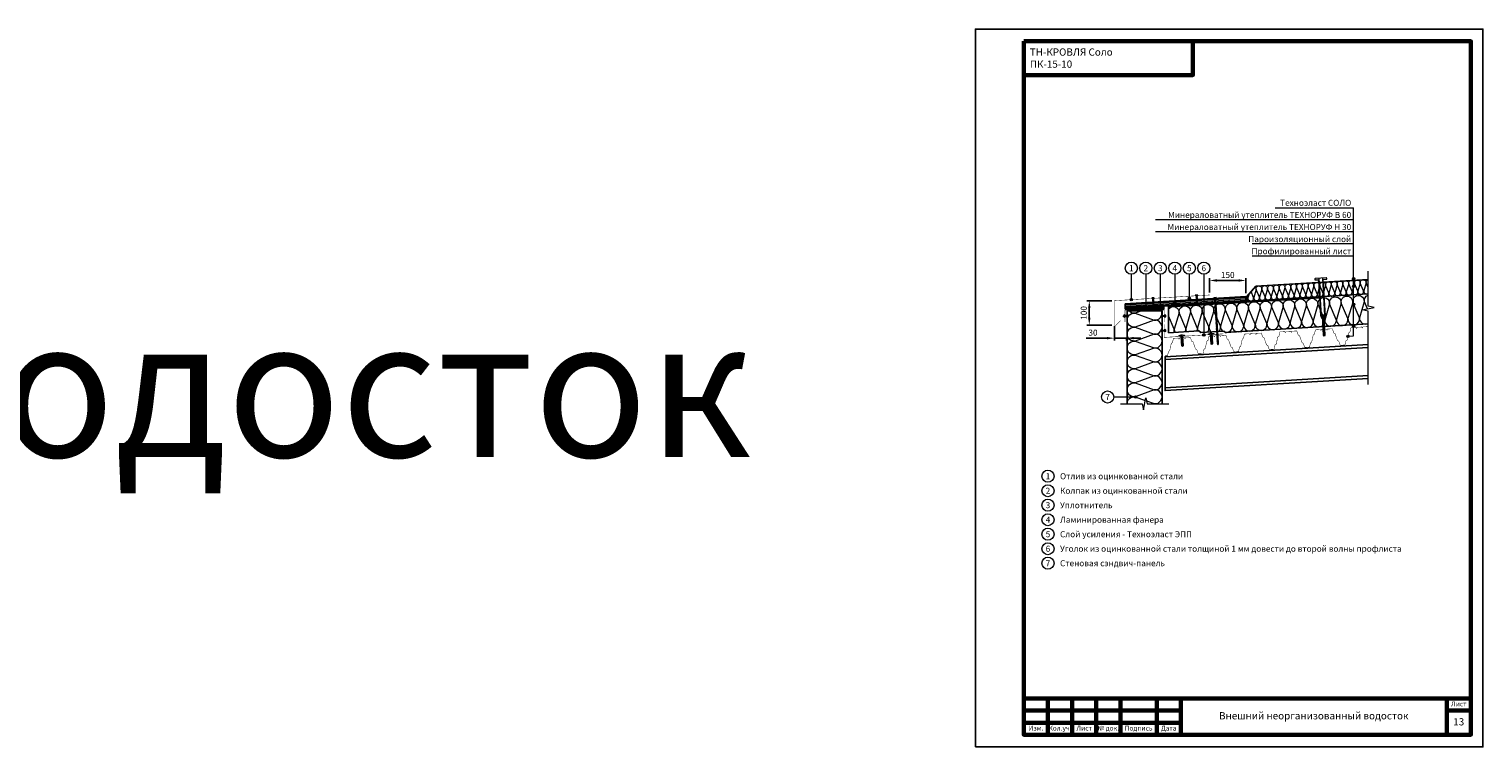
# Model space of a CAD drawing. Units: millimetres. Extents: x -27848 to 18565, y 500 to 122470.
# Drawn here: x -3416 to 2600, y 42500 to 45470 of the extents above; entities that cross this region are included whole.
import ezdxf
from ezdxf.enums import TextEntityAlignment as Align

# ---------------------------------------------------------------- set-up
doc = ezdxf.new("R2010")
doc.units = ezdxf.units.MM
doc.layers.get('Defpoints').update_dxf_attribs({"color": 254, "lineweight": 25})
for name, color, linetype, lineweight in [('_Выноска', 7, 'Continuous', 15), ('_Размеры', 251, 'Continuous', 15), ('_Рамка', 7, 'Continuous', 25), ('_Рамка_Текст', 250, 'Continuous', 25), ('_Тонкая линия', 7, 'Continuous', 15), ('Крепеж', 251, 'Continuous', 15), ('Металл', 7, 'Continuous', 25), ('Мин. Вата', 42, 'Continuous', 25), ('Штрих Мин. Вата', 40, 'Continuous', 15)]:
    doc.layers.add(name, color=color, linetype=linetype, lineweight=lineweight)
doc.layers.add('_Лист', color=7, linetype='Continuous', lineweight=25, plot=False)
doc.layers.add('_Текст', color=7, linetype='Continuous')
for name, color, linetype, lineweight, true_color in [('Герметик', 7, 'Continuous', 25, 0xff8000), ('Дерево', 7, 'Continuous', 25, 0x9c6b30), ('Штрих Герметик', 7, 'Continuous', 15, 0xff7c1c), ('Штрих Дерево', 7, 'Continuous', 15, 0x9c6b30)]:
    doc.layers.add(name, color=color, linetype=linetype, lineweight=lineweight, true_color=true_color)
doc.styles.add('Arial', font='ariali.ttf')
doc.dimstyles.new('М 1', dxfattribs={"dimtxt": 25, "dimasz": 30, "dimexe": 10, "dimexo": 10, "dimgap": 10, "dimtad": 1, "dimdec": 0, "dimzin": 0, "dimdsep": 46, "dimtxsty": 'Arial', "dimcen": 0, "dimdle": 10, "dimadec": 0, "dimazin": 0, "dimtfac": 1, "dimtdec": 0, "dimtofl": 0, "dimtmove": 0, "dimatfit": 3, "dimldrblk": 'NONE', "dimfxl": 0.18, "dimtolj": 1, "dimtzin": 0, "dimarcsym": 0})

# ---------------------------------------------------------------- blocks, each defined once
blk = doc.blocks.new('*D23')
at = {"layer": '_Размеры', "color": 0, "lineweight": -2}
for p, q in [((1065, 44345.6), (961, 44345.6)), ((971, 44315.6), (971, 44275.6)), ((1065, 44245.6), (961, 44245.6))]:
    blk.add_line(p, q, dxfattribs=at)
at = {"layer": '_Размеры', "color": 0}
for points in [[(966, 44315.6), (976, 44315.6), (971, 44345.6)], [(966, 44275.6), (976, 44275.6), (971, 44245.6)]]:
    blk.add_solid(points, dxfattribs=at)
at = {"layer": 'Defpoints', "color": 0}
for p in [(1075, 44345.6), (971, 44245.6), (1075, 44245.6)]:
    blk.add_point(p, dxfattribs=at)
at = {"layer": '_Размеры', "color": 0, "insert": (948.2, 44295.6), "char_height": 25, "attachment_point": 5, "rotation": 90, "style": 'Arial'}
blk.add_mtext('\\A1;100', dxfattribs=at)
blk = doc.blocks.new('_None')
blk = doc.blocks.new('*D24')
at = {"layer": '_Размеры', "color": 0, "lineweight": -2}
for p, q in [((1075, 44241.2), (1075, 44181.2)), ((1045, 44191.2), (957.7, 44191.2)), ((1125, 44191.2), (1075, 44191.2)), ((1125, 44194.6), (1125, 44181.2)), ((1155, 44191.2), (1185, 44191.2))]:
    blk.add_line(p, q, dxfattribs=at)
at = {"layer": '_Размеры', "color": 0}
for points in [[(1045, 44196.2), (1045, 44186.2), (1075, 44191.2)], [(1155, 44196.2), (1155, 44186.2), (1125, 44191.2)]]:
    blk.add_solid(points, dxfattribs=at)
at = {"layer": 'Defpoints', "color": 0}
for p in [(1075, 44251.2), (1125, 44204.6), (1125, 44191.2)]:
    blk.add_point(p, dxfattribs=at)
at = {"layer": '_Размеры', "color": 0, "insert": (986.4, 44214), "char_height": 25, "attachment_point": 5, "style": 'Arial'}
blk.add_mtext('\\A1;30', dxfattribs=at)
blk = doc.blocks.new('*D42')
at = {"layer": '_Размеры', "color": 0, "lineweight": -2}
for p, q in [((1469, 44379.9), (1469, 44439.9)), ((1499, 44429.9), (1589, 44429.9)), ((1619, 44377.8), (1619, 44439.9))]:
    blk.add_line(p, q, dxfattribs=at)
at = {"layer": '_Размеры', "color": 0}
for points in [[(1499, 44434.9), (1499, 44424.9), (1469, 44429.9)], [(1589, 44434.9), (1589, 44424.9), (1619, 44429.9)]]:
    blk.add_solid(points, dxfattribs=at)
at = {"layer": 'Defpoints', "color": 0}
for p in [(1619, 44429.9), (1469, 44369.9), (1619, 44367.8)]:
    blk.add_point(p, dxfattribs=at)
at = {"layer": '_Размеры', "color": 0, "insert": (1544, 44452.6), "char_height": 25, "attachment_point": 5, "style": 'Arial'}
blk.add_mtext('\\A1;150', dxfattribs=at)

msp = doc.modelspace()

# ---------------------------------------------------------------- hatches: boundary and pattern name
at = {"layer": '_Выноска'}
for points in [[(2060, 44437.2, 1), (2070, 44437.2, 1)], [(2060, 44405.7, 1), (2070, 44405.7, 1)], [(1140, 44350.4, 1), (1150, 44350.4, 1)], [(1380, 44356.3, 1), (1390, 44356.3, 1)], [(1200, 44307.8, 1), (1210, 44307.8, 1)], [(1260, 44315.8, 1), (1270, 44315.8, 1)], [(1320, 44336.2, 1), (1330, 44336.2, 1)], [(2060, 44330.7, 1), (2070, 44330.7, 1)], [(2060, 44240.8, 1), (2070, 44240.8, 1)], [(1440, 44204.1, 1), (1450, 44204.1, 1)], [(2036.5, 44198.8, 1), (2046.5, 44198.8, 1)], [(1157.6, 43947.8, 1), (1167.6, 43947.8, 1)]]:
    msp.add_hatch(color=256, dxfattribs=at).paths.add_polyline_path(points)
at = {"layer": 'Крепеж'}
h = msp.add_hatch(color=1, dxfattribs=at)
h.paths.add_polyline_path([(1954.2, 44438, 0.414214), (1951, 44440.9), (1935.6, 44439.9), (1944.8, 44285.3, -0.250765), (1944.2, 44284), (1941.9, 44283.8, 0.250765), (1941.3, 44282.5), (1941.8, 44273.3), (1944.6, 44274, 0.127458), (1945.7, 44276.3), (1946.7, 44280.8, -0.127458), (1947.9, 44283.1), (1948, 44283.2, 0.198912), (1948.4, 44284.3), (1939.4, 44434.2), (1954.4, 44435.1)])
h.paths.add_polyline_path([(1922.6, 44439.2), (1907.1, 44438.2, 0.414214), (1904.3, 44435.1), (1904.5, 44432.1), (1919.4, 44433), (1928.4, 44283.1, 0.198912), (1928.9, 44282.1), (1929.1, 44282, -0.127458), (1930.5, 44279.9), (1932, 44275.4, 0.127458), (1933.4, 44273.4), (1936.3, 44273), (1935.7, 44282.1, 0.250765), (1935, 44283.3), (1932.6, 44283.3, -0.250765), (1931.9, 44284.5)])
at = {"layer": 'Штрих Герметик'}
h = msp.add_hatch(dxfattribs=at)
h.set_pattern_fill('HONEY', color=256, style=0)
h.set_pattern_definition([(0, (-5e-13, 3438.3), (4.7625, 2.74963), [3.175, -6.35]), (120, (-5e-13, 3438.3), (-4.76249943, 2.74963099), [3.175, -6.35]), (60, (-5e-13, 3438.3), (5.7e-07, 5.49926099), [-6.35, 3.175])])
h.paths.add_polyline_path([(1121, 44311.9), (1121, 44310.8), (1279, 44310.8), (1279, 44321.4)])

# ---------------------------------------------------------------- linework, layer by layer
at = {"layer": '_Выноска'}
for points in [[(1740, 44730.8), (2065, 44730.8)], [(2041.5, 44198.8), (2065, 44200.3), (2065, 44730.8)], [(2065, 44680.8), (1245, 44680.8)], [(2065, 44630.8), (1245, 44630.8)], [(2065, 44580.8), (1645, 44580.8)], [(2065, 44530.8), (1645, 44530.8)], [(1145, 44455.8), (1145, 44350.4)], [(1205, 44455.8), (1205, 44307.8)], [(1265, 44455.8), (1265, 44315.8)], [(1325, 44455.8), (1325, 44336.2)], [(1385, 44455.8), (1385, 44356.3)], [(1445, 44455.8), (1445, 44204.1)], [(1072, 43947.8), (1162.6, 43947.8)]]:
    msp.add_lwpolyline(points, dxfattribs=at)
for centre, radius in [((1145, 44480.8), 25), ((1205, 44480.8), 25), ((1265, 44480.8), 25), ((1325, 44480.8), 25), ((1385, 44480.8), 25), ((1445, 44480.8), 25), ((2065, 44437.2), 5), ((2065, 44405.7), 5), ((1145, 44350.4), 5), ((1385, 44356.3), 5), ((1205, 44307.8), 5), ((1265, 44315.8), 5), ((1325, 44336.2), 5), ((2065, 44330.7), 5), ((2065, 44240.8), 5), ((1445, 44204.1), 5), ((2041.5, 44198.8), 5), ((1047, 43947.8), 25), ((1162.6, 43947.8), 5), ((800, 43620), 25), ((800, 43560), 25), ((800, 43500), 25), ((800, 43440), 25), ((800, 43380), 25), ((800, 43320), 25), ((800, 43260), 25)]:
    msp.add_circle(centre, radius, dxfattribs=at)
at = {"layer": '_Лист'}
msp.add_lwpolyline([(500, 42500), (2600, 42500), (2600, 45470), (500, 45470)], close=True, dxfattribs=at)
at = {"layer": '_Рамка', "lineweight": 60}
for p, q in [((2550, 42700), (700, 42700)), ((800, 42550), (800, 42700)), ((900, 42550), (900, 42700)), ((1000, 42550), (1000, 42700)), ((1100, 42550), (1100, 42700)), ((1250, 42550), (1250, 42700)), ((1350, 42550), (1350, 42700)), ((2450, 42550), (2450, 42700)), ((1350, 42650), (700, 42650)), ((1350, 42600), (700, 42600)), ((2550, 42650), (2450, 42650))]:
    msp.add_line(p, q, dxfattribs=at)
for points in [[(700, 45420), (700, 42550), (2550, 42550), (2550, 45420), (700, 45420)], [(700, 45280), (1400, 45280), (1400, 45420)]]:
    msp.add_lwpolyline(points, dxfattribs=at)
at = {"layer": '_Тонкая линия'}
for points in [[(2125, 43999.5), (2125, 44303.5), (2100, 44308.5), (2150, 44318.5), (2125, 44323.5), (2125, 44468.3)], [(1100, 43920), (1190, 43920), (1195, 43895), (1205, 43945), (1210, 43920), (1300, 43920)]]:
    msp.add_lwpolyline(points, dxfattribs=at)
at = {"layer": 'Герметик', "ltscale": 100}
msp.add_lwpolyline([(1121, 44311.9), (1121, 44310.8), (1279, 44310.8), (1279, 44321.4)], close=True, dxfattribs=at)
at = {"layer": 'Дерево'}
msp.add_lwpolyline([(1119, 44333.8), (1619, 44363.8), (1619, 44343.8), (1119, 44313.8), (1119, 44333.8)], dxfattribs=at)
at = {"layer": 'Крепеж', "color": 1}
msp.add_lwpolyline([(1935.6, 44439.9), (1944.8, 44285.3, -0.250765), (1944.2, 44284), (1941.9, 44283.8, 0.250765), (1941.3, 44282.5), (1941.8, 44273.3), (1944.6, 44274, 0.127458), (1945.7, 44276.3), (1946.7, 44280.8, -0.127458), (1947.9, 44283.1), (1948, 44283.2, 0.198912), (1948.4, 44284.3), (1939.4, 44434.2), (1954.4, 44435.1), (1954.2, 44438, 0.414214), (1951, 44440.9), (1907.1, 44438.2, 0.414214), (1904.3, 44435.1), (1904.5, 44432.1), (1919.4, 44433), (1928.4, 44283.1, 0.198912), (1928.9, 44282.1), (1929.1, 44282, -0.127458), (1930.5, 44279.9), (1932, 44275.4, 0.127458), (1933.4, 44273.4), (1936.3, 44273), (1935.7, 44282.1, 0.250765), (1935, 44283.3), (1932.6, 44283.3, -0.250765), (1931.9, 44284.5), (1922.6, 44439.2)], format="xyb", dxfattribs=at)
at = {"layer": 'Крепеж'}
for points in [[(1235.1, 44319.9), (1237.4, 44316.1), (1239.3, 44320.2), (1237.3, 44353.8), (1240, 44358.5), (1235.4, 44358.2), (1235.5, 44356.7), (1234.5, 44356.6), (1234.4, 44358.1), (1229.8, 44357.9), (1233.1, 44353.6), (1235.1, 44319.9)], [(1415.1, 44331), (1417.4, 44327.2), (1419.3, 44331.3), (1417.3, 44364.9), (1420, 44369.6), (1415.4, 44369.3), (1415.5, 44367.8), (1414.5, 44367.8), (1414.4, 44369.2), (1409.8, 44369), (1413.1, 44364.7), (1415.1, 44331)], [(1501.1, 44167.7), (1503.4, 44163.8), (1505.2, 44167.9), (1494.1, 44354.1), (1496.8, 44358.8), (1492.2, 44358.5), (1492.3, 44357), (1491.3, 44356.9), (1491.2, 44358.4), (1486.6, 44358.1), (1489.9, 44353.8), (1501.1, 44167.7)], [(1110.5, 44282.8), (1133.5, 44282.8)], [(1289.5, 44282.8), (1266.5, 44282.8)], [(1289.5, 44222.8), (1266.5, 44222.8)]]:
    msp.add_lwpolyline(points, dxfattribs=at)
for points in [[(1233.3, 44350.5), (1238.1, 44352.9), (1237.3, 44353.9), (1232.4, 44351.5)], [(1233.4, 44348.5), (1238.3, 44350.9), (1237.4, 44351.9), (1232.5, 44349.5)], [(1233.5, 44346.5), (1238.4, 44348.9), (1237.5, 44349.9), (1232.6, 44347.5)], [(1233.6, 44344.4), (1238.5, 44346.8), (1237.6, 44347.8), (1232.7, 44345.4)], [(1233.7, 44342.4), (1238.6, 44344.8), (1237.7, 44345.8), (1232.9, 44343.4)], [(1233.9, 44340.4), (1238.7, 44342.8), (1237.9, 44343.8), (1233, 44341.4)], [(1234, 44338.4), (1238.9, 44340.8), (1238, 44341.8), (1233.1, 44339.4)], [(1413.3, 44361.6), (1418.1, 44364), (1417.3, 44365), (1412.4, 44362.6)], [(1413.4, 44359.6), (1418.3, 44362), (1417.4, 44363), (1412.5, 44360.6)], [(1413.5, 44357.6), (1418.4, 44360), (1417.5, 44361), (1412.6, 44358.6)], [(1413.6, 44355.5), (1418.5, 44357.9), (1417.6, 44358.9), (1412.7, 44356.5)], [(1413.7, 44353.5), (1418.6, 44355.9), (1417.7, 44356.9), (1412.9, 44354.5)], [(1413.9, 44351.5), (1418.7, 44353.9), (1417.9, 44354.9), (1413, 44352.5)], [(1414, 44349.5), (1418.9, 44351.9), (1418, 44352.9), (1413.1, 44350.5)], [(1414.1, 44347.5), (1419, 44349.9), (1418.1, 44350.9), (1413.2, 44348.5)], [(1414.2, 44345.4), (1419.1, 44347.8), (1418.2, 44348.8), (1413.3, 44346.4)], [(1414.3, 44343.4), (1419.2, 44345.8), (1418.3, 44346.8), (1413.5, 44344.4)], [(1414.5, 44341.4), (1419.4, 44343.8), (1418.5, 44344.8), (1413.6, 44342.4)], [(1414.6, 44339.4), (1419.5, 44341.8), (1418.6, 44342.8), (1413.7, 44340.4)], [(1490.1, 44350.8), (1495, 44353.2), (1494.1, 44354.2), (1489.2, 44351.8)], [(1490.2, 44348.8), (1495.1, 44351.2), (1494.2, 44352.2), (1489.3, 44349.8)], [(1490.3, 44346.7), (1495.2, 44349.1), (1494.3, 44350.1), (1489.4, 44347.7)], [(1490.4, 44344.7), (1495.3, 44347.1), (1494.4, 44348.1), (1489.5, 44345.7)], [(1490.5, 44342.7), (1495.4, 44345.1), (1494.6, 44346.1), (1489.7, 44343.7)], [(1490.7, 44340.7), (1495.6, 44343.1), (1494.7, 44344.1), (1489.8, 44341.7)], [(1490.8, 44338.7), (1495.7, 44341.1), (1494.8, 44342.1), (1489.9, 44339.7)], [(1234.1, 44336.4), (1239, 44338.8), (1238.1, 44339.8), (1233.2, 44337.4)], [(1234.2, 44334.3), (1239.1, 44336.7), (1238.2, 44337.7), (1233.3, 44335.3)], [(1234.3, 44332.3), (1239.2, 44334.7), (1238.3, 44335.7), (1233.5, 44333.3)], [(1234.5, 44330.3), (1239.4, 44332.7), (1238.5, 44333.7), (1233.6, 44331.3)], [(1234.6, 44328.3), (1239.5, 44330.7), (1238.6, 44331.7), (1233.7, 44329.3)], [(1234.7, 44326.3), (1239.6, 44328.7), (1238.7, 44329.6), (1233.8, 44327.3)], [(1234.8, 44324.2), (1239.7, 44326.6), (1238.8, 44327.6), (1233.9, 44325.2)], [(1235, 44322.2), (1239.8, 44324.6), (1239, 44325.6), (1234.1, 44323.2)], [(1235.1, 44320.2), (1240, 44322.6), (1239.1, 44323.6), (1234.2, 44321.2)], [(1414.7, 44337.4), (1419.6, 44339.8), (1418.7, 44340.8), (1413.8, 44338.4)], [(1414.8, 44335.3), (1419.7, 44337.7), (1418.8, 44338.7), (1413.9, 44336.3)], [(1415, 44333.3), (1419.8, 44335.7), (1419, 44336.7), (1414.1, 44334.3)], [(1415.1, 44331.3), (1420, 44333.7), (1419.1, 44334.7), (1414.2, 44332.3)], [(1490.9, 44336.6), (1495.8, 44339), (1494.9, 44340), (1490, 44337.6)], [(1491, 44334.6), (1495.9, 44337), (1495, 44338), (1490.1, 44335.6)], [(1491.2, 44332.6), (1496, 44335), (1495.2, 44336), (1490.3, 44333.6)], [(1491.3, 44330.6), (1496.2, 44333), (1495.3, 44334), (1490.4, 44331.6)], [(1491.4, 44328.6), (1496.3, 44330.9), (1495.4, 44331.9), (1490.5, 44329.6)], [(1491.5, 44326.5), (1496.4, 44328.9), (1495.5, 44329.9), (1490.6, 44327.5)], [(1491.6, 44324.5), (1496.5, 44326.9), (1495.6, 44327.9), (1490.8, 44325.5)], [(1491.8, 44322.5), (1496.7, 44324.9), (1495.8, 44325.9), (1490.9, 44323.5)], [(1491.9, 44320.5), (1496.8, 44322.9), (1495.9, 44323.9), (1491, 44321.5)], [(1492, 44318.4), (1496.9, 44320.8), (1496, 44321.8), (1491.1, 44319.4)], [(1492.1, 44316.4), (1497, 44318.8), (1496.1, 44319.8), (1491.2, 44317.4)], [(1492.2, 44314.4), (1497.1, 44316.8), (1496.3, 44317.8), (1491.4, 44315.4)], [(1492.4, 44312.4), (1497.3, 44314.8), (1496.4, 44315.8), (1491.5, 44313.4)], [(1492.5, 44310.4), (1497.4, 44312.8), (1496.5, 44313.8), (1491.6, 44311.4)], [(1492.6, 44308.3), (1497.5, 44310.7), (1496.6, 44311.7), (1491.7, 44309.3)], [(1492.7, 44306.3), (1497.6, 44308.7), (1496.7, 44309.7), (1491.8, 44307.3)], [(1492.9, 44304.3), (1497.7, 44306.7), (1496.9, 44307.7), (1492, 44305.3)], [(1493, 44302.3), (1497.9, 44304.7), (1497, 44305.7), (1492.1, 44303.3)], [(1493.1, 44300.3), (1498, 44302.6), (1497.1, 44303.6), (1492.2, 44301.3)], [(1493.2, 44298.2), (1498.1, 44300.6), (1497.2, 44301.6), (1492.3, 44299.2)], [(1493.3, 44296.2), (1498.2, 44298.6), (1497.3, 44299.6), (1492.5, 44297.2)], [(1493.5, 44294.2), (1498.3, 44296.6), (1497.5, 44297.6), (1492.6, 44295.2)], [(1493.6, 44292.2), (1498.5, 44294.6), (1497.6, 44295.6), (1492.7, 44293.2)], [(1493.7, 44290.1), (1498.6, 44292.5), (1497.7, 44293.5), (1492.8, 44291.1)], [(1493.8, 44288.1), (1498.7, 44290.5), (1497.8, 44291.5), (1492.9, 44289.1)], [(1493.9, 44286.1), (1498.8, 44288.5), (1497.9, 44289.5), (1493.1, 44287.1)], [(1494.1, 44284.1), (1499, 44286.5), (1498.1, 44287.5), (1493.2, 44285.1)], [(1494.2, 44282.1), (1499.1, 44284.5), (1498.2, 44285.5), (1493.3, 44283.1)], [(1494.3, 44280), (1499.2, 44282.4), (1498.3, 44283.4), (1493.4, 44281)], [(1494.4, 44278), (1499.3, 44280.4), (1498.4, 44281.4), (1493.5, 44279)], [(1494.6, 44276), (1499.4, 44278.4), (1498.6, 44279.4), (1493.7, 44277)], [(1494.7, 44274), (1499.6, 44276.4), (1498.7, 44277.4), (1493.8, 44275)], [(1494.8, 44272), (1499.7, 44274.4), (1498.8, 44275.3), (1493.9, 44273)], [(1494.9, 44269.9), (1499.8, 44272.3), (1498.9, 44273.3), (1494, 44270.9)], [(1495, 44267.9), (1499.9, 44270.3), (1499, 44271.3), (1494.1, 44268.9)], [(1495.2, 44265.9), (1500, 44268.3), (1499.2, 44269.3), (1494.3, 44266.9)], [(1495.3, 44263.9), (1500.2, 44266.3), (1499.3, 44267.3), (1494.4, 44264.9)], [(1495.4, 44261.8), (1500.3, 44264.2), (1499.4, 44265.2), (1494.5, 44262.8)], [(1495.5, 44259.8), (1500.4, 44262.2), (1499.5, 44263.2), (1494.6, 44260.8)], [(1495.6, 44257.8), (1500.5, 44260.2), (1499.6, 44261.2), (1494.8, 44258.8)], [(1495.8, 44255.8), (1500.7, 44258.2), (1499.8, 44259.2), (1494.9, 44256.8)], [(1495.9, 44253.8), (1500.8, 44256.2), (1499.9, 44257.2), (1495, 44254.8)], [(1496, 44251.7), (1500.9, 44254.1), (1500, 44255.1), (1495.1, 44252.7)], [(1496.1, 44249.7), (1501, 44252.1), (1500.1, 44253.1), (1495.2, 44250.7)], [(1496.2, 44247.7), (1501.1, 44250.1), (1500.3, 44251.1), (1495.4, 44248.7)], [(1496.4, 44245.7), (1501.3, 44248.1), (1500.4, 44249.1), (1495.5, 44246.7)], [(1496.5, 44243.7), (1501.4, 44246.1), (1500.5, 44247.1), (1495.6, 44244.7)], [(1496.6, 44241.6), (1501.5, 44244), (1500.6, 44245), (1495.7, 44242.6)], [(1496.7, 44239.6), (1501.6, 44242), (1500.7, 44243), (1495.8, 44240.6)], [(1496.9, 44237.6), (1501.7, 44240), (1500.9, 44241), (1496, 44238.6)], [(1497, 44235.6), (1501.9, 44238), (1501, 44239), (1496.1, 44236.6)], [(1497.1, 44233.5), (1502, 44235.9), (1501.1, 44236.9), (1496.2, 44234.5)], [(1497.2, 44231.5), (1502.1, 44233.9), (1501.2, 44234.9), (1496.3, 44232.5)], [(1497.3, 44229.5), (1502.2, 44231.9), (1501.3, 44232.9), (1496.5, 44230.5)], [(1497.5, 44227.5), (1502.4, 44229.9), (1501.5, 44230.9), (1496.6, 44228.5)], [(1497.6, 44225.5), (1502.5, 44227.9), (1501.6, 44228.9), (1496.7, 44226.5)], [(1497.7, 44223.4), (1502.6, 44225.8), (1501.7, 44226.8), (1496.8, 44224.4)], [(1497.8, 44221.4), (1502.7, 44223.8), (1501.8, 44224.8), (1496.9, 44222.4)], [(1497.9, 44219.4), (1502.8, 44221.8), (1502, 44222.8), (1497.1, 44220.4)], [(1936.6, 44267.2), (1943.1, 44270.4), (1941.9, 44271.7), (1935.4, 44268.5)], [(1936.8, 44264.5), (1943.3, 44267.7), (1942.1, 44269), (1935.6, 44265.8)], [(1936.9, 44261.8), (1943.4, 44265), (1942.3, 44266.3), (1935.7, 44263.1)], [(1937.1, 44259.1), (1943.6, 44262.3), (1942.4, 44263.6), (1935.9, 44260.5)], [(1937.2, 44256.4), (1943.8, 44259.6), (1942.6, 44261), (1936.1, 44257.8)], [(1937.4, 44253.7), (1943.9, 44256.9), (1942.7, 44258.3), (1936.2, 44255.1)], [(1937.6, 44251), (1944.1, 44254.2), (1942.9, 44255.6), (1936.4, 44252.4)], [(1937.7, 44248.3), (1944.3, 44251.5), (1943.1, 44252.9), (1936.5, 44249.7)], [(1937.9, 44245.6), (1944.4, 44248.8), (1943.2, 44250.2), (1936.7, 44247)], [(1938.1, 44242.9), (1944.6, 44246.1), (1943.4, 44247.5), (1936.9, 44244.3)], [(1938.2, 44240.3), (1944.7, 44243.5), (1943.6, 44244.8), (1937, 44241.6)], [(1938.4, 44237.6), (1944.9, 44240.8), (1943.7, 44242.1), (1937.2, 44238.9)], [(1938.5, 44234.9), (1945.1, 44238.1), (1943.9, 44239.4), (1937.4, 44236.2)], [(1938.7, 44232.2), (1945.2, 44235.4), (1944, 44236.7), (1937.5, 44233.5)], [(1938.9, 44229.5), (1945.4, 44232.7), (1944.2, 44234), (1937.7, 44230.8)], [(1939, 44226.8), (1945.5, 44230), (1944.4, 44231.3), (1937.8, 44228.1)], [(1939.2, 44224.1), (1945.7, 44227.3), (1944.5, 44228.6), (1938, 44225.4)], [(1939.3, 44221.4), (1945.9, 44224.6), (1944.7, 44225.9), (1938.2, 44222.7)], [(1939.5, 44218.7), (1946, 44221.9), (1944.8, 44223.2), (1938.3, 44220)], [(1351.4, 44194), (1358.9, 44197.3), (1356.7, 44198.6), (1349.2, 44195.3)], [(1351.6, 44189.9), (1359.1, 44193.1), (1356.9, 44194.4), (1349.4, 44191.1)], [(1351.9, 44185.7), (1359.4, 44188.9), (1357.2, 44190.2), (1349.7, 44186.9)], [(1352.1, 44181.5), (1359.6, 44184.7), (1357.5, 44186), (1349.9, 44182.7)], [(1352.4, 44177.3), (1359.9, 44180.5), (1357.7, 44181.8), (1350.2, 44178.5)], [(1352.6, 44173.1), (1360.1, 44176.3), (1358, 44177.6), (1350.4, 44174.4)], [(1352.9, 44168.9), (1360.4, 44172.1), (1358.2, 44173.4), (1350.7, 44170.2)], [(1353.1, 44164.7), (1360.6, 44168), (1358.5, 44169.2), (1350.9, 44166)], [(1353.4, 44160.5), (1360.9, 44163.8), (1358.7, 44165), (1351.2, 44161.8)], [(1473.5, 44201.4), (1481.1, 44204.6), (1478.9, 44205.9), (1471.4, 44202.6)], [(1473.8, 44197.2), (1481.3, 44200.4), (1479.1, 44201.7), (1471.6, 44198.5)], [(1474, 44193), (1481.6, 44196.2), (1479.4, 44197.5), (1471.9, 44194.3)], [(1474.3, 44188.8), (1481.8, 44192.1), (1479.6, 44193.3), (1472.1, 44190.1)], [(1474.5, 44184.6), (1482.1, 44187.9), (1479.9, 44189.1), (1472.4, 44185.9)], [(1474.8, 44180.4), (1482.3, 44183.7), (1480.1, 44184.9), (1472.6, 44181.7)], [(1475, 44176.2), (1482.6, 44179.5), (1480.4, 44180.8), (1472.9, 44177.5)], [(1475.3, 44172), (1482.8, 44175.3), (1480.6, 44176.6), (1473.1, 44173.3)], [(1475.6, 44167.8), (1483.1, 44171.1), (1480.9, 44172.4), (1473.4, 44169.1)], [(1498.1, 44217.4), (1503, 44219.8), (1502.1, 44220.8), (1497.2, 44218.4)], [(1498.2, 44215.4), (1503.1, 44217.8), (1502.2, 44218.8), (1497.3, 44216.4)], [(1498.3, 44213.3), (1503.2, 44215.7), (1502.3, 44216.7), (1497.4, 44214.3)], [(1498.4, 44211.3), (1503.3, 44213.7), (1502.4, 44214.7), (1497.5, 44212.3)], [(1498.6, 44209.3), (1503.4, 44211.7), (1502.6, 44212.7), (1497.7, 44210.3)], [(1498.7, 44207.3), (1503.6, 44209.7), (1502.7, 44210.7), (1497.8, 44208.3)], [(1498.8, 44205.2), (1503.7, 44207.6), (1502.8, 44208.6), (1497.9, 44206.2)], [(1498.9, 44203.2), (1503.8, 44205.6), (1502.9, 44206.6), (1498, 44204.2)], [(1499, 44201.2), (1503.9, 44203.6), (1503, 44204.6), (1498.2, 44202.2)], [(1499.2, 44199.2), (1504.1, 44201.6), (1503.2, 44202.6), (1498.3, 44200.2)], [(1499.3, 44197.2), (1504.2, 44199.6), (1503.3, 44200.6), (1498.4, 44198.2)], [(1499.4, 44195.1), (1504.3, 44197.5), (1503.4, 44198.5), (1498.5, 44196.1)], [(1499.5, 44193.1), (1504.4, 44195.5), (1503.5, 44196.5), (1498.6, 44194.1)], [(1499.6, 44191.1), (1504.5, 44193.5), (1503.6, 44194.5), (1498.8, 44192.1)], [(1499.8, 44189.1), (1504.7, 44191.5), (1503.8, 44192.5), (1498.9, 44190.1)], [(1499.9, 44187.1), (1504.8, 44189.5), (1503.9, 44190.5), (1499, 44188.1)], [(1500, 44185), (1504.9, 44187.4), (1504, 44188.4), (1499.1, 44186)], [(1500.1, 44183), (1505, 44185.4), (1504.1, 44186.4), (1499.2, 44184)], [(1500.3, 44181), (1505.1, 44183.4), (1504.3, 44184.4), (1499.4, 44182)], [(1500.4, 44179), (1505.3, 44181.4), (1504.4, 44182.4), (1499.5, 44180)], [(1500.5, 44176.9), (1505.4, 44179.3), (1504.5, 44180.3), (1499.6, 44177.9)], [(1500.6, 44174.9), (1505.5, 44177.3), (1504.6, 44178.3), (1499.7, 44175.9)], [(1500.7, 44172.9), (1505.6, 44175.3), (1504.7, 44176.3), (1499.9, 44173.9)], [(1500.9, 44170.9), (1505.7, 44173.3), (1504.9, 44174.3), (1500, 44171.9)], [(1501, 44168.9), (1505.9, 44171.3), (1505, 44172.3), (1500.1, 44169.9)], [(1939.7, 44216), (1946.2, 44219.2), (1945, 44220.5), (1938.5, 44217.3)], [(1939.8, 44213.3), (1946.4, 44216.5), (1945.2, 44217.8), (1938.7, 44214.6)], [(1940, 44210.6), (1946.5, 44213.8), (1945.3, 44215.1), (1938.8, 44211.9)], [(1940.2, 44207.9), (1946.7, 44211.1), (1945.5, 44212.4), (1939, 44209.2)], [(1940.3, 44205.2), (1946.8, 44208.4), (1945.7, 44209.7), (1939.1, 44206.5)], [(1940.5, 44202.5), (1947, 44205.7), (1945.8, 44207.1), (1939.3, 44203.9)]]:
    msp.add_lwpolyline(points, close=True, dxfattribs=at)
for points in [[(1127, 44288.5), (1127, 44284.8), (1117, 44284.8), (1117, 44288.5, 0.707107), (1117, 44277.1), (1117, 44280.8), (1127, 44280.8), (1127, 44277.1, 0.707107), (1127, 44288.5, -5.828427)], [(1273, 44288.5), (1273, 44284.8), (1283, 44284.8), (1283, 44288.5, -0.707107), (1283, 44277.1), (1283, 44280.8), (1273, 44280.8), (1273, 44277.1, -0.707107), (1273, 44288.5, 5.828427)], [(1946, 44203.9), (1943.5, 44199), (1940.4, 44203.6), (1935.6, 44283.5), (1933.6, 44284.2, -0.300062), (1932.6, 44285.5), (1932.5, 44287.2), (1937.5, 44287.5), (1937.6, 44285.5), (1939, 44285.6), (1938.9, 44287.6), (1943.9, 44287.9), (1944, 44286.2, -0.300062), (1943.1, 44284.8), (1941.2, 44283.8), (1946, 44203.9)], [(1273, 44228.5), (1273, 44224.8), (1283, 44224.8), (1283, 44228.5, -0.707107), (1283, 44217.1), (1283, 44220.8), (1273, 44220.8), (1273, 44217.1, -0.707107), (1273, 44228.5, 5.828427)], [(1353.4, 44159.6), (1351, 44199.5), (1342.6, 44199), (1342.5, 44201, -0.355257), (1343.6, 44202.4), (1350.7, 44204.4), (1352.8, 44204.5), (1353, 44202.1), (1354.4, 44202.1), (1354.2, 44204.6), (1356.3, 44204.7), (1363.7, 44203.6, -0.355257), (1364.9, 44202.3), (1365, 44200.3), (1356.6, 44199.8), (1359, 44159.9), (1356.4, 44156.9), (1353.4, 44159.6)], [(1475.6, 44166.9), (1473.2, 44206.8), (1464.8, 44206.3), (1464.7, 44208.3, -0.355257), (1465.7, 44209.8), (1472.9, 44211.7), (1475, 44211.8), (1475.2, 44209.4), (1476.6, 44209.5), (1476.4, 44211.9), (1478.5, 44212), (1485.9, 44211, -0.355257), (1487.1, 44209.7), (1487.2, 44207.7), (1478.8, 44207.2), (1481.2, 44167.2), (1478.6, 44164.3), (1475.6, 44166.9)]]:
    msp.add_lwpolyline(points, format="xyb", dxfattribs=at)
at = {"layer": 'Металл', "const_width": 2}
for points in [[(1469, 44369.9), (1075, 44346.2), (1075, 44246.2, 0.668179), (1080.1, 44244.1), (1100, 44264)], [(1794.9, 44219.1), (1804.2, 44219.7, -0.284079), (1805.2, 44219.2), (1807.2, 44215.7, 0.618034), (1808.1, 44215.8), (1809.6, 44219.4, -0.284079), (1810.5, 44220), (1828.7, 44221.1, -0.33486), (1830.2, 44220.1), (1835.6, 44204.7, 0.21023), (1836.5, 44203.8), (1840.4, 44202.1, -0.21023), (1841.2, 44201.2), (1851.1, 44173, 0.21023), (1852, 44172.1), (1855.9, 44170.5, -0.21023), (1856.7, 44169.6), (1862.2, 44154.1, 0.33486), (1863.7, 44153.1), (1881.4, 44154.2, 0.33486), (1882.7, 44155.3), (1886.3, 44171.4, -0.21023), (1887, 44172.3), (1890.7, 44174.5, 0.21023), (1891.4, 44175.4), (1897.9, 44204.6, -0.21023), (1898.6, 44205.6), (1902.3, 44207.7, 0.21023), (1903, 44208.7), (1906.6, 44224.7, -0.33486), (1908, 44225.9), (1926.2, 44227, -0.284079), (1927.1, 44226.5), (1929.1, 44223, 0.618034), (1930, 44223.1), (1931.5, 44226.8, -0.284079), (1932.4, 44227.4), (1941.8, 44227.9)], [(1941.8, 44227.9), (1951.1, 44228.5, -0.284079), (1952.1, 44228), (1954, 44224.5, 0.618034), (1954.9, 44224.6), (1956.5, 44228.3, -0.284079), (1957.4, 44228.9), (1975.6, 44230, -0.33486), (1977.1, 44229), (1982.5, 44213.5, 0.21023), (1983.3, 44212.6), (1987.3, 44210.9, -0.21023), (1988.1, 44210), (1998, 44181.8, 0.21023), (1998.8, 44181), (2002.8, 44179.3, -0.21023), (2003.6, 44178.4), (2009, 44162.9, 0.33486), (2010.5, 44161.9), (2028.2, 44163, 0.33486), (2029.6, 44164.2), (2033.2, 44180.2, -0.21023), (2033.9, 44181.2), (2037.6, 44183.3, 0.21023), (2038.3, 44184.3), (2044.8, 44213.4, -0.21023), (2045.5, 44214.4), (2049.2, 44216.5, 0.21023), (2049.9, 44217.5), (2053.5, 44233.5, -0.33486), (2054.8, 44234.7), (2073.1, 44235.8, -0.284079), (2074, 44235.3), (2076, 44231.9, 0.618034), (2076.9, 44231.9), (2078.4, 44235.6, -0.284079), (2079.3, 44236.2), (2088.6, 44236.7)], [(2088.6, 44236.7), (2098, 44237.3, -0.284079), (2098.9, 44236.8), (2100.9, 44233.4, 0.618034), (2101.8, 44233.4), (2103.4, 44237.1, -0.284079), (2104.2, 44237.7), (2122.4, 44238.8, -0.33486), (2124, 44237.8), (2125, 44234.8)], [(1285, 44118.4), (1293.9, 44118.9, 0.33486), (1295.2, 44120.1), (1298.8, 44136.1, -0.21023), (1299.5, 44137.1), (1303.2, 44139.2, 0.21023), (1303.9, 44140.2), (1310.4, 44169.4, -0.21023), (1311.1, 44170.3), (1314.8, 44172.5, 0.21023), (1315.5, 44173.5), (1319.1, 44189.5, -0.33486), (1320.4, 44190.6), (1338.7, 44191.7, -0.284079), (1339.6, 44191.2), (1341.6, 44187.8, 0.618034), (1342.5, 44187.9), (1344, 44191.5, -0.284079), (1344.9, 44192.1), (1354.2, 44192.7)], [(1354.2, 44192.7), (1363.6, 44193.2, -0.284079), (1364.5, 44192.7), (1366.5, 44189.3, 0.618034), (1367.4, 44189.3), (1369, 44193, -0.284079), (1369.8, 44193.6), (1388.1, 44194.7, -0.33486), (1389.6, 44193.7), (1395, 44178.2, 0.21023), (1395.8, 44177.3), (1399.8, 44175.7, -0.21023), (1400.6, 44174.8), (1410.5, 44146.6, 0.21023), (1411.3, 44145.7), (1415.3, 44144, -0.21023), (1416.1, 44143.2), (1421.5, 44127.7, 0.33486), (1423, 44126.7), (1440.7, 44127.7, 0.33486), (1442.1, 44128.9), (1445.7, 44144.9, -0.21023), (1446.4, 44145.9), (1450.1, 44148, 0.21023), (1450.8, 44149), (1457.3, 44178.2, -0.21023), (1458, 44179.2), (1461.7, 44181.3, 0.21023), (1462.4, 44182.3), (1465.9, 44198.3, -0.33486), (1467.3, 44199.5), (1485.5, 44200.5, -0.284079), (1486.5, 44200.1), (1488.4, 44196.6, 0.618034), (1489.3, 44196.7), (1490.9, 44200.3, -0.284079), (1491.8, 44200.9), (1501.1, 44201.5)], [(1501.1, 44201.5), (1510.5, 44202, -0.284079), (1511.4, 44201.5), (1513.4, 44198.1, 0.618034), (1514.3, 44198.2), (1515.9, 44201.8, -0.284079), (1516.7, 44202.4), (1534.9, 44203.5, -0.33486), (1536.4, 44202.5), (1541.9, 44187, 0.21023), (1542.7, 44186.2), (1546.6, 44184.5, -0.21023), (1547.5, 44183.6), (1557.4, 44155.4, 0.21023), (1558.2, 44154.5), (1562.1, 44152.8, -0.21023), (1563, 44152), (1568.4, 44136.5, 0.33486), (1569.9, 44135.5), (1587.6, 44136.5, 0.33486), (1589, 44137.7), (1592.5, 44153.7, -0.21023), (1593.3, 44154.7), (1597, 44156.8, 0.21023), (1597.7, 44157.8), (1604.1, 44187, -0.21023), (1604.9, 44188), (1608.6, 44190.1, 0.21023), (1609.3, 44191.1), (1612.8, 44207.1, -0.33486), (1614.2, 44208.3), (1632.4, 44209.4, -0.284079), (1633.3, 44208.9), (1635.3, 44205.4, 0.618034), (1636.2, 44205.5), (1637.8, 44209.1, -0.284079), (1638.6, 44209.7), (1648, 44210.3)], [(1648, 44210.3), (1657.4, 44210.9, -0.284079), (1658.3, 44210.4), (1660.3, 44206.9, 0.618034), (1661.2, 44207), (1662.7, 44210.6, -0.284079), (1663.6, 44211.2), (1681.8, 44212.3, -0.33486), (1683.3, 44211.3), (1688.8, 44195.8, 0.21023), (1689.6, 44195), (1693.5, 44193.3, -0.21023), (1694.3, 44192.4), (1704.3, 44164.2, 0.21023), (1705.1, 44163.3), (1709, 44161.7, -0.21023), (1709.8, 44160.8), (1715.3, 44145.3, 0.33486), (1716.8, 44144.3), (1734.5, 44145.4, 0.33486), (1735.9, 44146.5), (1739.4, 44162.6, -0.21023), (1740.1, 44163.5), (1743.8, 44165.7, 0.21023), (1744.5, 44166.6), (1751, 44195.8, -0.21023), (1751.7, 44196.8), (1755.4, 44198.9, 0.21023), (1756.1, 44199.9), (1759.7, 44215.9, -0.33486), (1761.1, 44217.1), (1779.3, 44218.2, -0.284079), (1780.2, 44217.7), (1782.2, 44214.2, 0.618034), (1783.1, 44214.3), (1784.7, 44217.9, -0.284079), (1785.5, 44218.5), (1794.9, 44219.1)]]:
    msp.add_lwpolyline(points, format="xyb", dxfattribs=at)
for points in [[(1119, 44257.8), (1119, 44307.8), (1281, 44307.8), (1281, 44257.8)], [(1281, 44247.8), (1281, 44194.3), (1525.8, 44209)]]:
    msp.add_lwpolyline(points, dxfattribs=at)
at = {"layer": 'Металл', "ltscale": 100, "const_width": 2}
for points in [[(1125, 44304.8), (1125, 43920)], [(1275, 44304.8), (1275, 43920)]]:
    msp.add_lwpolyline(points, dxfattribs=at)
at = {"layer": 'Металл'}
for points in [[(2125, 44024.5), (1285, 43974.1), (1285, 44114.4), (2125, 44164.8)], [(2125, 44152.8), (1285, 44102.4)], [(2125, 44036.6), (1285, 43986.2)]]:
    msp.add_lwpolyline(points, dxfattribs=at)
at = {"layer": 'Мин. Вата'}
for points in [[(2125, 44374.2), (1623, 44344), (1623, 44364.1), (1660.5, 44406.4), (2125, 44434.3)], [(2125, 44249.9), (1534.4, 44214.5), (1528.1, 44220.1), (1432, 44214.4), (1424.6, 44220.9), (1299, 44213.4), (1299, 44320.6), (1923.9, 44358.1)], [(1128, 43920), (1128, 44304.8), (1272, 44304.8), (1272, 43920)]]:
    msp.add_lwpolyline(points, dxfattribs=at)
at = {"layer": 'Штрих Дерево', "ltscale": 100}
for points in [[(1119, 44328.8), (1619, 44358.8)], [(1119, 44323.8), (1619, 44353.8)], [(1119, 44318.8), (1619, 44348.8)]]:
    msp.add_lwpolyline(points, dxfattribs=at)
at = {"layer": 'Штрих Мин. Вата', "ltscale": 100}
for points in [[(1651.3, 44359.3, 1.135042), (1675.1, 44360.7), (1661.3, 44392.9, -1.135042), (1685.1, 44394.3), (1675.3, 44360.7)], [(1657.2, 44402.6, -0.230313), (1661.1, 44392.9), (1651.3, 44359.3)], [(1675.3, 44360.7, 1.135042), (1699.1, 44362.1), (1685.3, 44394.3, -1.135042), (1709.1, 44395.8), (1699.2, 44362.2)], [(1699.2, 44362.2, 1.135042), (1723, 44363.6), (1709.2, 44395.8, -1.135042), (1733, 44397.2), (1723.2, 44363.6)], [(1723.2, 44363.6, 1.135042), (1747, 44365), (1733.2, 44397.2, -1.135042), (1757, 44398.6), (1747.2, 44365)], [(1747.2, 44365, 1.135042), (1770.9, 44366.5), (1757.2, 44398.7, -1.135042), (1780.9, 44400.1), (1771.1, 44366.5)], [(1771.1, 44366.5, 1.135042), (1794.9, 44367.9), (1781.1, 44400.1, -1.135042), (1804.9, 44401.5), (1795.1, 44367.9)], [(1795.1, 44367.9, 1.135042), (1818.8, 44369.3), (1805.1, 44401.5, -1.135042), (1828.8, 44403), (1819, 44369.3)], [(1819, 44369.3, 1.135042), (1842.8, 44370.8), (1829, 44403, -1.135042), (1852.8, 44404.4), (1843, 44370.8)], [(1843, 44370.8, 1.135042), (1866.7, 44372.2), (1853, 44404.4, -1.135042), (1876.8, 44405.8), (1866.9, 44372.2)], [(1866.9, 44372.2, 1.135042), (1890.7, 44373.6), (1876.9, 44405.8, -1.135042), (1900.7, 44407.3), (1890.9, 44373.7)], [(1890.9, 44373.7, 1.135042), (1914.7, 44375.1), (1900.9, 44407.3, -1.135042), (1924.7, 44408.7), (1914.9, 44375.1)], [(1914.9, 44375.1, 1.135042), (1938.6, 44376.5), (1924.9, 44408.7, -1.135042), (1948.6, 44410.1), (1938.8, 44376.5)], [(1938.8, 44376.5, 1.135042), (1962.6, 44378), (1948.8, 44410.2, -1.135042), (1972.6, 44411.6), (1962.8, 44378)], [(1962.8, 44378, 1.135042), (1986.5, 44379.4), (1972.8, 44411.6, -1.135042), (1996.5, 44413), (1986.7, 44379.4)], [(1986.7, 44379.4, 1.135042), (2010.5, 44380.8), (1996.7, 44413, -1.135042), (2020.5, 44414.5), (2010.7, 44380.8)], [(2010.7, 44380.8, 1.135042), (2034.4, 44382.3), (2020.7, 44414.5, -1.135042), (2044.5, 44415.9), (2034.6, 44382.3)], [(2034.6, 44382.3, 1.135042), (2058.4, 44383.7), (2044.6, 44415.9, -1.135042), (2068.4, 44417.3), (2058.6, 44383.7)], [(2058.6, 44383.7, 1.135042), (2082.4, 44385.1), (2068.6, 44417.3, -1.135042), (2092.4, 44418.8), (2082.6, 44385.1)], [(2082.6, 44385.1, 1.135042), (2106.3, 44386.6), (2092.6, 44418.8, -1.135042), (2116.3, 44420.2), (2106.5, 44386.6)], [(2125, 44400.4), (2116.5, 44420.2, -0.387301), (2125, 44434)], [(1610.1, 44246.1, 1.135042), (1657.7, 44249), (1630.1, 44313.4, -1.135042), (1677.7, 44316.2), (1658, 44249)], [(1623, 44346.3, 0.274024), (1627.2, 44357.8), (1624, 44365.2)], [(1627.4, 44357.8, 1.135042), (1651.1, 44359.3), (1640.6, 44383.9)], [(1658, 44249, 1.135042), (1705.6, 44251.8), (1678, 44316.3, -1.135042), (1725.6, 44319.1), (1706, 44251.9)], [(1706, 44251.9, 1.135042), (1753.5, 44254.7), (1726, 44319.1, -1.135042), (1773.5, 44322), (1753.9, 44254.7)], [(1753.9, 44254.7, 1.135042), (1801.4, 44257.6), (1773.9, 44322, -1.135042), (1821.4, 44324.9), (1801.8, 44257.6)], [(1801.8, 44257.6, 1.135042), (1849.3, 44260.5), (1821.8, 44324.9, -1.135042), (1869.3, 44327.7), (1849.7, 44260.5)], [(1849.7, 44260.5, 1.135042), (1897.2, 44263.3), (1869.7, 44327.8, -1.135042), (1917.2, 44330.6), (1897.6, 44263.4)], [(1897.6, 44263.4, 1.135042), (1945.1, 44266.2), (1917.6, 44330.6, -1.135042), (1965.1, 44333.5), (1945.5, 44266.2)], [(1945.5, 44266.2, 1.135042), (1993.1, 44269.1), (1965.5, 44333.5, -1.135042), (2013.1, 44336.4), (1993.4, 44269.1)], [(1993.4, 44269.1, 1.135042), (2041, 44272), (2013.4, 44336.4, -1.135042), (2061, 44339.2), (2041.4, 44272)], [(2041.4, 44272, 1.135042), (2088.9, 44274.8), (2061.4, 44339.3, -1.135042), (2108.9, 44342.1), (2089.3, 44274.9)], [(2106.5, 44386.6, 0.617016), (2125, 44375.7, 0.617016)], [(2121.8, 44312.9), (2109.3, 44342.1, -0.371714), (2125, 44369.3)], [(1239.6, 44208.2, 1.135042), (1239.6, 44265.4), (1160.4, 44237, -1.135042), (1160.4, 44294.2), (1239.6, 44265.8)], [(1188.8, 44304.8), (1160.4, 44294.6, -0.256427), (1134.6, 44304.8, -0.256427)], [(1239.6, 44265.8, 0.568118), (1270.1, 44304.8, 0.568118)], [(1299, 44311.9, -0.749601), (1342.3, 44296.1), (1322.6, 44228.9)], [(1320.6, 44214.7, 0.151762), (1322.3, 44228.8), (1299, 44283.3)], [(1368.5, 44217.6, 0.151762), (1370.2, 44231.7), (1342.7, 44296.1, -1.135042), (1390.2, 44299), (1370.6, 44231.7)], [(1416.5, 44220.4, 0.151762), (1418.1, 44234.6), (1390.6, 44299, -1.135042), (1438.1, 44301.9), (1418.5, 44234.6)], [(1459.3, 44216, 0.248534), (1466, 44237.5), (1438.5, 44301.9, -1.135042), (1486, 44304.7), (1466.4, 44237.5)], [(1507.3, 44218.9, 0.248534), (1513.9, 44240.3), (1486.4, 44304.8, -1.135042), (1533.9, 44307.6), (1514.3, 44240.4)], [(1533.6, 44215.2, 0.530986), (1561.8, 44243.2), (1534.3, 44307.6, -1.135042), (1581.8, 44310.5), (1562.2, 44243.2)], [(1562.2, 44243.2, 1.135042), (1609.7, 44246.1), (1582.2, 44310.5, -1.135042), (1629.8, 44313.4), (1610.1, 44246.1)], [(1239.6, 44150.6, 1.135042), (1239.6, 44207.8), (1160.4, 44179.4, -1.135042), (1160.4, 44236.6), (1239.6, 44208.2)], [(1322.6, 44228.9, 0.151762), (1326, 44215, 0.151762)], [(1370.6, 44231.7, 0.151762), (1373.9, 44217.9, 0.151762)], [(1418.5, 44234.6, 0.151762), (1421.8, 44220.8, 0.151762)], [(1466.4, 44237.5, 0.248534), (1475.6, 44217, 0.248534)], [(1514.3, 44240.4, 0.248534), (1523.5, 44219.9, 0.248534)], [(1514.3, 44240.4, 0.248534), (1523.5, 44219.9, 0.248534)], [(2089.3, 44274.9, 0.596249), (2125, 44252.4, 0.596249)], [(1239.6, 44093, 1.135042), (1239.6, 44150.2), (1160.4, 44121.8, -1.135042), (1160.4, 44179), (1239.6, 44150.6)], [(1239.6, 44035.4, 1.135042), (1239.6, 44092.6), (1160.4, 44064.2, -1.135042), (1160.4, 44121.4), (1239.6, 44093)], [(1239.6, 43977.8, 1.135042), (1239.6, 44035), (1160.4, 44006.6, -1.135042), (1160.4, 44063.8), (1239.6, 44035.4)], [(1239.6, 43920.2, 1.135042), (1239.6, 43977.4), (1160.4, 43949, -1.135042), (1160.4, 44006.2), (1239.6, 43977.8)], [(1128, 43920, -0.451718), (1160.4, 43948.6), (1202.7, 43933.4)]]:
    msp.add_lwpolyline(points, format="xyb", dxfattribs=at)
for points in [[(1632.2, 44374.5), (1627.4, 44357.8)], [(1207.7, 43931.7), (1239.6, 43920.2)], [(1196.9, 43904.5), (1193.4, 43903.2)]]:
    msp.add_lwpolyline(points, dxfattribs=at)

# ---------------------------------------------------------------- texts
at = {"layer": '_Рамка_Текст', "style": 'Arial'}
for s, insert, char_height, width, attachment_point in [('ТН-КРОВЛЯ Соло{\\H1.2671x; }\\PПК-15-10{\\H1.4185x; }', (725, 45350), 30, 650, 4), ('Лист', (2500, 42675), 20, 100, 5), ('Внешний неорганизованный водосток', (1900, 42625), 30, 1100, 5), ('13', (2500, 42600), 30, 100, 5), ('Изм.', (750, 42575), 20, 100, 5), ('Кол.уч.', (850, 42575), 20, 100, 5), ('Лист', (950, 42575), 20, 100, 5), ('№ док.', (1050, 42575), 20, 100, 5), ('Подпись', (1175, 42575), 20, 150, 5), ('Дата', (1300, 42575), 20, 100, 5)]:
    msp.add_mtext(s, dxfattribs=dict(at, insert=insert, char_height=char_height, width=width, attachment_point=attachment_point))
at = {"layer": '_Текст', "style": 'Arial'}
for s, p in [('Техноэласт СОЛО', (2055, 44730.8)), ('Минераловатный утеплитель ТЕХНОРУФ В 60', (2055, 44680.8)), ('Минераловатный утеплитель ТЕХНОРУФ Н 30', (2055, 44630.8)), ('Пароизоляционный слой', (2055, 44580.8)), ('Профилированный лист', (2055, 44530.8))]:
    msp.add_text(s, height=25, dxfattribs=at).set_placement(p, align=Align.BOTTOM_RIGHT)
for s, p in [('1', (1145, 44480.8)), ('2', (1205, 44480.8)), ('3', (1265, 44480.8)), ('4', (1325, 44480.8)), ('5', (1385, 44480.8)), ('6', (1445, 44480.8)), ('7', (1047, 43947.8)), ('1', (800, 43620)), ('2', (800, 43560)), ('3', (800, 43500)), ('4', (800, 43440)), ('5', (800, 43380)), ('6', (800, 43320)), ('7', (800, 43260))]:
    msp.add_text(s, height=25, dxfattribs=at).set_placement(p, align=Align.MIDDLE_CENTER)
for s, p in [('Отлив из оцинкованной стали', (850, 43620)), ('Колпак из оцинкованной стали', (850, 43560)), ('Уплотнитель', (850, 43500)), ('Ламинированная фанера', (850, 43440)), ('Слой усиления - Техноэласт ЭПП', (850, 43380)), ('Уголок из оцинкованной стали толщиной 1 мм довести до второй волны профлиста', (850, 43320)), ('Стеновая сэндвич-панель', (850, 43260))]:
    msp.add_text(s, height=25, dxfattribs=at).set_placement(p, align=Align.MIDDLE_LEFT)
at = {"layer": 'Defpoints', "style": 'Arial'}
msp.add_text('Внешний неорганизованный водосток', height=571.429, dxfattribs=at).set_placement((-422.1, 43985), align=Align.MIDDLE_RIGHT)

# ---------------------------------------------------------------- dimensions: what is measured, and where the dimension line sits
at = {"layer": '_Размеры'}
for base, p1, p2, text, picture, middle in [((1619, 44429.9), (1469, 44369.9), (1619, 44367.8), '150', '*D42', (1544, 44429.9)), ((1125, 44191.2), (1075, 44251.2), (1125, 44204.6), '30', '*D24', (986.4, 44191.2))]:
    dim = msp.add_linear_dim(base=base, p1=p1, p2=p2, text=text, dimstyle='М 1', override={"dimtofl": 1}, dxfattribs=at)
    dim.commit()
    dim.dimension.update_dxf_attribs({"geometry": picture, "text_midpoint": middle, "dimtype": 160})
dim = msp.add_linear_dim(base=(971, 44245.6), p1=(1075, 44345.6), p2=(1075, 44245.6), angle=270, text='100', dimstyle='М 1', dxfattribs=at)
dim.commit()
dim.dimension.update_dxf_attribs({"geometry": '*D23', "text_midpoint": (948.2, 44295.6)})

doc.saveas('drawing.dxf')
